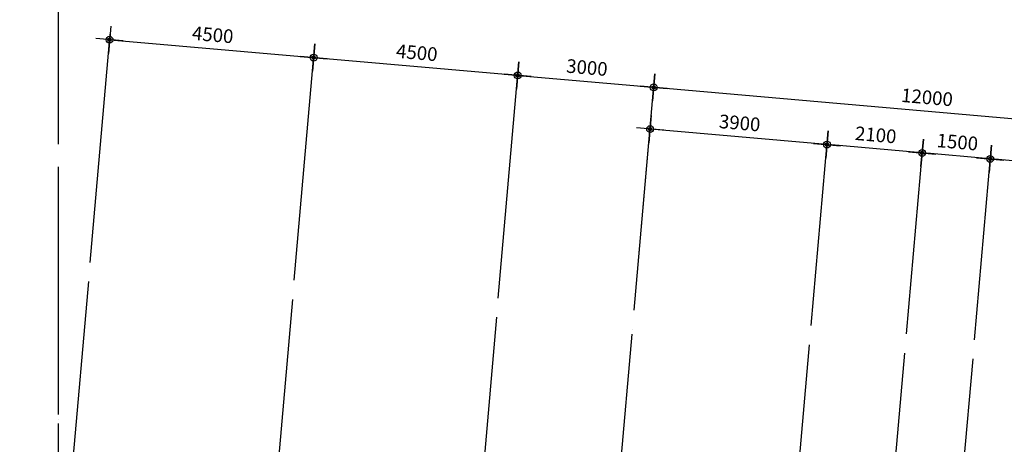
# Model space of a CAD drawing. Units: millimetres. Extents: x 253911 to 1512886, y -216600 to 466969.
# Drawn here: x 298479 to 320108, y 12230 to 21555 of the extents above; entities that cross this region are included whole.
import ezdxf

# ---------------------------------------------------------------- set-up
doc = ezdxf.new("R2010")
doc.units = ezdxf.units.MM
doc.header["$LTSCALE"] = 100
doc.linetypes.add('CEN', pattern=[62, 60, -1, 0, -1])
doc.layers.add('CEN', color=1, linetype='CEN')
doc.layers.add('DIM', color=7, linetype='Continuous')
doc.styles.add('울릉도', font='HYWULM.TTF')
doc.dimstyles.new('CPDIM1', dxfattribs={"dimtxt": 3, "dimasz": 1, "dimexe": 1.25, "dimexo": 5, "dimgap": 1.5, "dimtad": 1, "dimdec": 0, "dimzin": 1, "dimdsep": 46, "dimtxsty": '울릉도', "dimblk1": 'Z_DOT', "dimblk2": 'Z_DOT', "dimsah": 1, "dimcen": 2.5, "dimclrt": 3, "dimadec": 0, "dimazin": 0, "dimtfac": 1, "dimtdec": 0, "dimtix": 1, "dimtmove": 2, "dimatfit": 3, "dimldrblk": 'Z_DOT', "dimfxl": 0, "dimtolj": 1, "dimtzin": 1, "dimarcsym": 0})

# ---------------------------------------------------------------- blocks, each defined once
blk = doc.blocks.new('Z_DOT')
at = {"layer": 'DIM', "color": 0}
for p, q in [((0, -3), (0, 3)), ((-3, 0), (3, 0))]:
    blk.add_line(p, q, dxfattribs=at)
for radius in [0.75, 0.375]:
    blk.add_circle((0, 0), radius, dxfattribs=at)
blk = doc.blocks.new('*D128')
at = {"layer": 'Defpoints', "color": 0}
for p in [(299334, 24620), (299334, 18320), (325641, 18320)]:
    blk.add_point(p, dxfattribs=at)
at = {"layer": 'DIM', "color": 0, "lineweight": -2}
for p, q in [((299334, 18820), (299334, 24745)), ((325641, 18820), (325641, 24745)), ((325541, 24620), (299434, 24620))]:
    blk.add_line(p, q, dxfattribs=at)
at = {"layer": 'DIM', "color": 0, "lineweight": -2, "xscale": 100, "yscale": 100, "zscale": 100, "rotation": 180}
blk.add_blockref('Z_DOT', (299334, 24620), dxfattribs=at)
at = {"layer": 'DIM', "color": 0, "lineweight": -2, "xscale": 100, "yscale": 100, "zscale": 100}
blk.add_blockref('Z_DOT', (325641, 24620), dxfattribs=at)
at = {"layer": 'DIM', "color": 3, "insert": (312487, 24926), "char_height": 300, "attachment_point": 5, "style": '울릉도'}
blk.add_mtext('\\A1;26950', dxfattribs=at)
blk = doc.blocks.new('*D131')
at = {"layer": 'Defpoints', "color": 0}
for p in [(312407, 20068), (311936, 14681), (323890, 13635)]:
    blk.add_point(p, dxfattribs=at)
at = {"layer": 'DIM', "color": 0, "lineweight": -2}
for p, q in [((311979, 15179), (312418, 20193)), ((324262, 19031), (312507, 20059)), ((323934, 14133), (324372, 19147))]:
    blk.add_line(p, q, dxfattribs=at)
at = {"layer": 'DIM', "color": 0, "lineweight": -2, "xscale": 100, "yscale": 100, "zscale": 100}
for p, rotation in [((312407, 20068), 175.0000000000002), ((324362, 19022), 355.0000000000002)]:
    blk.add_blockref('Z_DOT', p, dxfattribs=dict(at, rotation=rotation))
at = {"layer": 'DIM', "color": 3, "insert": (318411, 19850), "char_height": 300, "attachment_point": 5, "rotation": 355, "style": '울릉도'}
blk.add_mtext('\\A1;12000', dxfattribs=at)
blk = doc.blocks.new('*D132')
at = {"layer": 'Defpoints', "color": 0}
for p in [(312407, 20068), (308947, 14942), (311936, 14681)]:
    blk.add_point(p, dxfattribs=at)
at = {"layer": 'DIM', "color": 0, "lineweight": -2}
for p, q in [((308991, 15440), (309430, 20454)), ((309518, 20321), (312308, 20077)), ((311979, 15179), (312418, 20193))]:
    blk.add_line(p, q, dxfattribs=at)
at = {"layer": 'DIM', "color": 0, "lineweight": -2, "xscale": 100, "yscale": 100, "zscale": 100}
for p, rotation in [((309419, 20330), 174.9999999999982), ((312407, 20068), 354.9999999999982)]:
    blk.add_blockref('Z_DOT', p, dxfattribs=dict(at, rotation=rotation))
at = {"layer": 'DIM', "color": 3, "insert": (310940, 20504), "char_height": 300, "attachment_point": 5, "rotation": 355, "style": '울릉도'}
blk.add_mtext('\\A1;3000', dxfattribs=at)
blk = doc.blocks.new('*D133')
at = {"layer": 'Defpoints', "color": 0}
for p in [(319799, 18498), (319407, 14027), (323890, 13635)]:
    blk.add_point(p, dxfattribs=at)
at = {"layer": 'DIM', "color": 0, "lineweight": -2}
for p, q in [((319451, 14525), (319809, 18622)), ((324182, 18114), (319898, 18489)), ((323934, 14133), (324292, 18230))]:
    blk.add_line(p, q, dxfattribs=at)
at = {"layer": 'DIM', "color": 0, "lineweight": -2, "xscale": 100, "yscale": 100, "zscale": 100}
for p, rotation in [((319799, 18498), 174.9999999999978), ((324281, 18106), 354.9999999999977)]:
    blk.add_blockref('Z_DOT', p, dxfattribs=dict(at, rotation=rotation))
at = {"layer": 'DIM', "color": 3, "insert": (322067, 18607), "char_height": 300, "attachment_point": 5, "rotation": 355, "style": '울릉도'}
blk.add_mtext('\\A1;4500', dxfattribs=at)
blk = doc.blocks.new('*D134')
at = {"layer": 'Defpoints', "color": 0}
for p in [(318304, 18629), (317913, 14158), (319407, 14027)]:
    blk.add_point(p, dxfattribs=at)
at = {"layer": 'DIM', "color": 0, "lineweight": -2}
for p, q in [((317957, 14656), (318315, 18753)), ((319699, 18507), (318404, 18620)), ((319451, 14525), (319809, 18622))]:
    blk.add_line(p, q, dxfattribs=at)
at = {"layer": 'DIM', "color": 0, "lineweight": -2, "xscale": 100, "yscale": 100, "zscale": 100}
for p, rotation in [((318304, 18629), 174.9999999967831), ((319799, 18498), 354.9999999967831)]:
    blk.add_blockref('Z_DOT', p, dxfattribs=dict(at, rotation=rotation))
at = {"layer": 'DIM', "color": 3, "insert": (319078, 18868), "char_height": 300, "attachment_point": 5, "rotation": 355, "style": '울릉도'}
blk.add_mtext('\\A1;1500', dxfattribs=at)
blk = doc.blocks.new('*D135')
at = {"layer": 'Defpoints', "color": 0}
for p in [(316212, 18812), (315821, 14341), (317913, 14158)]:
    blk.add_point(p, dxfattribs=at)
at = {"layer": 'DIM', "color": 0, "lineweight": -2}
for p, q in [((315865, 14839), (316223, 18936)), ((318205, 18637), (316312, 18803)), ((317957, 14656), (318315, 18753))]:
    blk.add_line(p, q, dxfattribs=at)
at = {"layer": 'DIM', "color": 0, "lineweight": -2, "xscale": 100, "yscale": 100, "zscale": 100}
for p, rotation in [((316212, 18812), 175.0000000000008), ((318304, 18629), 355.0000000000008)]:
    blk.add_blockref('Z_DOT', p, dxfattribs=dict(at, rotation=rotation))
at = {"layer": 'DIM', "color": 3, "insert": (317285, 19025), "char_height": 300, "attachment_point": 5, "rotation": 355, "style": '울릉도'}
blk.add_mtext('\\A1;2100', dxfattribs=at)
blk = doc.blocks.new('*D136')
at = {"layer": 'Defpoints', "color": 0}
for p in [(312327, 19152), (311936, 14681), (315821, 14341)]:
    blk.add_point(p, dxfattribs=at)
at = {"layer": 'DIM', "color": 0, "lineweight": -2}
for p, q in [((311979, 15179), (312338, 19276)), ((316113, 18820), (312427, 19143)), ((315865, 14839), (316223, 18936))]:
    blk.add_line(p, q, dxfattribs=at)
at = {"layer": 'DIM', "color": 0, "lineweight": -2, "xscale": 100, "yscale": 100, "zscale": 100}
for p, rotation in [((312327, 19152), 174.9999999967831), ((316212, 18812), 354.9999999967831)]:
    blk.add_blockref('Z_DOT', p, dxfattribs=dict(at, rotation=rotation))
at = {"layer": 'DIM', "color": 3, "insert": (314296, 19287), "char_height": 300, "attachment_point": 5, "rotation": 355, "style": '울릉도'}
blk.add_mtext('\\A1;3900', dxfattribs=at)
blk = doc.blocks.new('*D137')
at = {"layer": 'Defpoints', "color": 0}
for p in [(304936, 20722), (304464, 15334), (308947, 14942)]:
    blk.add_point(p, dxfattribs=at)
at = {"layer": 'DIM', "color": 0, "lineweight": -2}
for p, q in [((304508, 15832), (304947, 20846)), ((309319, 20338), (305035, 20713)), ((308991, 15440), (309430, 20454))]:
    blk.add_line(p, q, dxfattribs=at)
at = {"layer": 'DIM', "color": 0, "lineweight": -2, "xscale": 100, "yscale": 100, "zscale": 100}
for p, rotation in [((304936, 20722), 174.9999999999977), ((309419, 20330), 354.9999999999977)]:
    blk.add_blockref('Z_DOT', p, dxfattribs=dict(at, rotation=rotation))
at = {"layer": 'DIM', "color": 3, "insert": (307204, 20830), "char_height": 300, "attachment_point": 5, "rotation": 355, "style": '울릉도'}
blk.add_mtext('\\A1;4500', dxfattribs=at)
blk = doc.blocks.new('*D138')
at = {"layer": 'Defpoints', "color": 0}
for p in [(304936, 20722), (299982, 15726), (304464, 15334)]:
    blk.add_point(p, dxfattribs=at)
at = {"layer": 'DIM', "color": 0, "lineweight": -2}
for p, q in [((300025, 16225), (300464, 21238)), ((300553, 21105), (304836, 20730)), ((304508, 15832), (304947, 20846))]:
    blk.add_line(p, q, dxfattribs=at)
at = {"layer": 'DIM', "color": 0, "lineweight": -2, "xscale": 100, "yscale": 100, "zscale": 100}
for p, rotation in [((300453, 21114), 174.9999999999988), ((304936, 20722), 354.9999999999988)]:
    blk.add_blockref('Z_DOT', p, dxfattribs=dict(at, rotation=rotation))
at = {"layer": 'DIM', "color": 3, "insert": (302721, 21223), "char_height": 300, "attachment_point": 5, "rotation": 355, "style": '울릉도'}
blk.add_mtext('\\A1;4500', dxfattribs=at)

msp = doc.modelspace()

# ---------------------------------------------------------------- linework, layer by layer
at = {"layer": 'CEN'}
for p, q in [((299333.6, 6684.7), (299333.6, 18319.7)), ((299988.3, 15803.2), (298479.3, -1444.2)), ((304471.2, 15411), (303834, 8128.7)), ((308954, 15018.8), (307445.4, -2225.5)), ((310869.7, 2493.3), (311942.6, 14757.3)), ((314798.4, 2651.5), (315827.8, 14417.4)), ((316611.1, -724.2), (317919.8, 14234.4)), ((319414.1, 14103.7), (317922.8, -2942.1))]:
    msp.add_line(p, q, dxfattribs=at)

# ---------------------------------------------------------------- dimensions: what is measured, and where the dimension line sits
at = {"layer": 'DIM'}
dim = msp.add_aligned_dim(p1=(325641.1, 18319.7), p2=(299333.6, 18319.7), distance=-6300, text='26950', dimstyle='CPDIM1', override={"dimscale": 100}, dxfattribs=at)
dim.commit()
dim.dimension.update_dxf_attribs({"geometry": '*D128', "text_midpoint": (312487.4, 24926.1)})
for p1, p2, distance, picture, middle in [((299981.6, 15726.5), (304464.4, 15334.3), 5408, '*D138', (302721, 21222.6)), ((308947.3, 14942.1), (304464.4, 15334.3), -5408, '*D137', (307203.9, 20830.4)), ((308947.3, 14942.1), (311935.9, 14680.6), 5408, '*D132', (310939.6, 20503.6)), ((323890.2, 13634.7), (311935.9, 14680.6), -5408, '*D131', (318411.1, 19849.9)), ((317913.1, 14157.6), (315821.1, 14340.7), -4488, '*D135', (317284.9, 19024.9)), ((323890.2, 13634.7), (319407.4, 14026.9), -4488, '*D133', (322066.6, 18606.6))]:
    dim = msp.add_aligned_dim(p1=p1, p2=p2, distance=distance, dimstyle='CPDIM1', override={"dimscale": 100}, dxfattribs=at)
    dim.commit()
    dim.dimension.update_dxf_attribs({"geometry": picture, "text_midpoint": middle})
for base, p1, p2, picture, middle in [((312327.1, 19151.5), (315821.1, 14340.7), (311935.9, 14680.6), '*D136', (314296.3, 19286.6)), ((318304.2, 18628.6), (319407.4, 14026.9), (317913.1, 14157.6), '*D134', (319078, 18868.1))]:
    dim = msp.add_linear_dim(base=base, p1=p1, p2=p2, angle=355, dimstyle='CPDIM1', override={"dimscale": 100}, dxfattribs=at)
    dim.commit()
    dim.dimension.update_dxf_attribs({"geometry": picture, "text_midpoint": middle})

doc.saveas('drawing.dxf')
